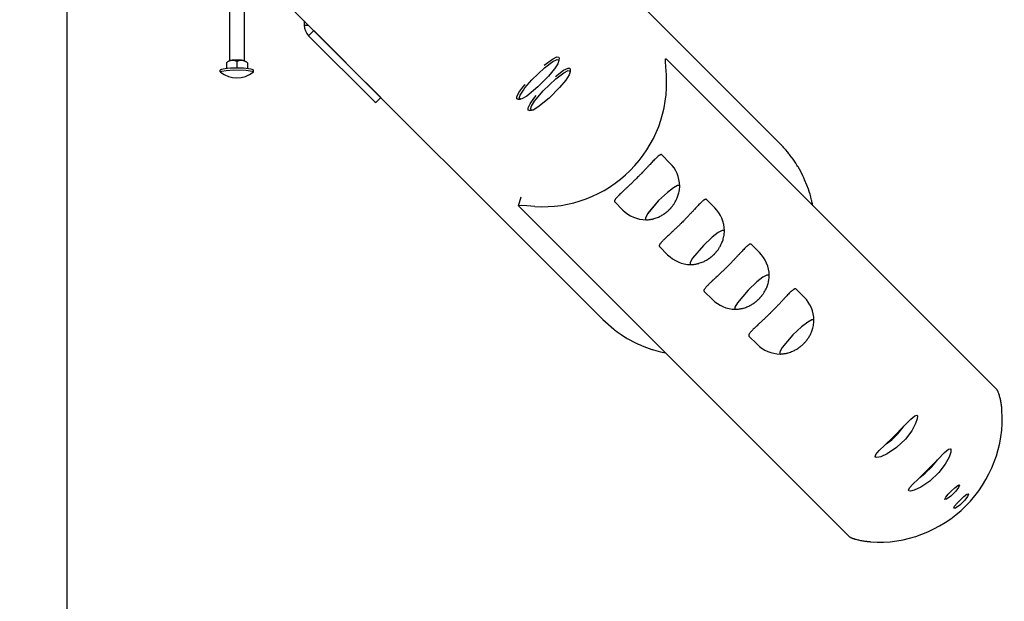
# Model space of a CAD drawing. Units: millimetres. Extents: x -6322 to 8470, y -4255 to 5159.
# Drawn here: x 3199 to 3731, y 1544 to 1859 of the extents above; entities that cross this region are included whole.
import ezdxf

# ---------------------------------------------------------------- set-up
doc = ezdxf.new("R2010")
doc.units = ezdxf.units.MM
doc.linetypes.add('K5LT_BASIC', pattern=[0])
doc.layers.add('Системный слой', color=7, linetype='Continuous')

# ---------------------------------------------------------------- blocks, each defined once
blk = doc.blocks.new('U68')
at = {"layer": 'Системный слой', "linetype": 'K5LT_BASIC'}
for p, q in [((3602.67, 1720.36), (3600.5, 1719.17)), ((3603.77, 1720.38), (3602.67, 1720.36)), ((3597.22, 1716.66), (3592.49, 1712.24)), ((3600.5, 1719.17), (3597.22, 1716.66)), ((3592.49, 1712.24), (3586.67, 1705.38)), ((3586.67, 1705.38), (3585.36, 1702.98)), ((3585.36, 1702.98), (3585.38, 1702))]:
    blk.add_line(p, q, dxfattribs=at)
blk = doc.blocks.new('U689')
at = {"layer": 'Системный слой', "linetype": 'K5LT_BASIC'}
for p, q in [((3307.06, 1830.23), (3307.85, 1830.68)), ((3307.18, 1830.05), (3307.06, 1830.23)), ((3307.85, 1830.68), (3310.21, 1831.06)), ((3310.21, 1831.06), (3314.38, 1831.31)), ((3314.38, 1831.31), (3321.12, 1831.14)), ((3321.12, 1831.14), (3324.29, 1830.67)), ((3324.29, 1830.67), (3325.06, 1830.23)), ((3325.06, 1830.23), (3324.94, 1830.05))]:
    blk.add_line(p, q, dxfattribs=at)
blk = doc.blocks.new('U690')
at = {"layer": 'Системный слой', "linetype": 'K5LT_BASIC'}
for p, q in [((3317.57, 1836.45), (3316.06, 1835.93)), ((3319.15, 1836.49), (3317.57, 1836.45)), ((3320.71, 1835.88), (3319.15, 1836.49)), ((3321.05, 1835.68), (3320.71, 1835.88)), ((3321.38, 1835.46), (3321.05, 1835.68)), ((3321.72, 1835.24), (3321.38, 1835.46))]:
    blk.add_line(p, q, dxfattribs=at)
blk = doc.blocks.new('U691')
at = {"layer": 'Системный слой', "linetype": 'K5LT_BASIC'}
for p, q in [((3310.74, 1835.46), (3310.4, 1835.24)), ((3311.07, 1835.68), (3310.74, 1835.46)), ((3311.41, 1835.88), (3311.07, 1835.68)), ((3312.97, 1836.49), (3311.41, 1835.88)), ((3314.55, 1836.45), (3312.97, 1836.49)), ((3316.06, 1835.93), (3314.55, 1836.45))]:
    blk.add_line(p, q, dxfattribs=at)
blk = doc.blocks.new('U1289')
at = {"layer": 'Системный слой', "linetype": 'K5LT_BASIC'}
for p, q in [((3554.28, 1768.75), (3552.11, 1767.56)), ((3555.38, 1768.77), (3554.28, 1768.75)), ((3548.83, 1765.05), (3544.1, 1760.63)), ((3552.11, 1767.56), (3548.83, 1765.05)), ((3544.1, 1760.63), (3538.28, 1753.77)), ((3538.28, 1753.77), (3536.97, 1751.37)), ((3536.97, 1751.37), (3536.99, 1750.39))]:
    blk.add_line(p, q, dxfattribs=at)
blk = doc.blocks.new('U1295')
at = {"layer": 'Системный слой', "linetype": 'K5LT_BASIC'}
for p, q in [((3554.29, 1768.74), (3552.13, 1767.55)), ((3555.39, 1768.76), (3554.29, 1768.74)), ((3555.53, 1768.31), (3555.39, 1768.76)), ((3548.85, 1765.03), (3544.12, 1760.62)), ((3552.13, 1767.55), (3548.85, 1765.03)), ((3544.12, 1760.62), (3538.3, 1753.76)), ((3538.3, 1753.76), (3536.99, 1751.36)), ((3536.99, 1751.36), (3537.01, 1750.37)), ((3537.01, 1750.37), (3537.46, 1750.24))]:
    blk.add_line(p, q, dxfattribs=at)
blk = doc.blocks.new('U1659')
at = {"layer": 'Системный слой', "linetype": 'K5LT_BASIC'}
for p, q in [((3624.7, 1694.98), (3621.42, 1692.46)), ((3626.86, 1696.17), (3624.7, 1694.98)), ((3627.96, 1696.19), (3626.86, 1696.17)), ((3616.69, 1688.05), (3610.87, 1681.19)), ((3621.42, 1692.46), (3616.69, 1688.05)), ((3610.87, 1681.19), (3609.56, 1678.79)), ((3609.56, 1678.79), (3609.58, 1677.8))]:
    blk.add_line(p, q, dxfattribs=at)
blk = doc.blocks.new('U1811')
at = {"layer": 'Системный слой', "linetype": 'K5LT_BASIC'}
for p, q in [((3492.74, 1831.17), (3495.12, 1832.34)), ((3495.12, 1832.34), (3496.14, 1832.25)), ((3496.14, 1832.25), (3496.3, 1831.75)), ((3488.27, 1827.83), (3492.74, 1831.17)), ((3474.59, 1813.02), (3476.68, 1815.94)), ((3476.68, 1815.94), (3477.93, 1817.49)), ((3473.47, 1810.79), (3474.59, 1813.02)), ((3473.51, 1809.63), (3473.47, 1810.79)), ((3474.02, 1809.46), (3473.51, 1809.63))]:
    blk.add_line(p, q, dxfattribs=at)
blk = doc.blocks.new('U1812')
at = {"layer": 'Системный слой', "linetype": 'K5LT_BASIC'}
for p, q in [((3481.66, 1819.94), (3488.46, 1826.45)), ((3488.46, 1826.45), (3492.93, 1829.82)), ((3492.93, 1829.82), (3495.22, 1830.94)), ((3495.69, 1828.66), (3493.87, 1825.86)), ((3495.22, 1830.94), (3496.21, 1830.74)), ((3496.28, 1830.37), (3495.69, 1828.66)), ((3496.21, 1830.74), (3496.28, 1830.37)), ((3490.58, 1821.86), (3484.89, 1816.07)), ((3493.87, 1825.86), (3490.58, 1821.86)), ((3477.02, 1814.42), (3477.88, 1815.56)), ((3477.88, 1815.56), (3481.66, 1819.94)), ((3484.89, 1816.07), (3478.8, 1811.11)), ((3474.76, 1810.04), (3475.28, 1811.69)), ((3475.28, 1811.69), (3477.02, 1814.42)), ((3478.8, 1811.11), (3476.18, 1809.66)), ((3475.39, 1809.48), (3474.76, 1810.04)), ((3476.18, 1809.66), (3475.39, 1809.48))]:
    blk.add_line(p, q, dxfattribs=at)
blk = doc.blocks.new('U1836')
at = {"layer": 'Системный слой', "linetype": 'K5LT_BASIC'}
for p, q in [((3624.71, 1694.96), (3621.43, 1692.45)), ((3626.88, 1696.15), (3624.71, 1694.96)), ((3627.98, 1696.17), (3626.88, 1696.15)), ((3628.11, 1695.72), (3627.98, 1696.17)), ((3616.7, 1688.03), (3610.88, 1681.17)), ((3621.43, 1692.45), (3616.7, 1688.03)), ((3610.88, 1681.17), (3609.57, 1678.77)), ((3609.57, 1678.77), (3609.59, 1677.79)), ((3609.59, 1677.79), (3610.04, 1677.65))]:
    blk.add_line(p, q, dxfattribs=at)
blk = doc.blocks.new('U1871')
at = {"layer": 'Системный слой', "linetype": 'K5LT_BASIC'}
for p, q in [((3602.68, 1720.35), (3600.52, 1719.16)), ((3603.78, 1720.37), (3602.68, 1720.35)), ((3603.91, 1719.92), (3603.78, 1720.37)), ((3597.24, 1716.64), (3592.51, 1712.23)), ((3600.52, 1719.16), (3597.24, 1716.64)), ((3592.51, 1712.23), (3586.69, 1705.37)), ((3586.69, 1705.37), (3585.38, 1702.97)), ((3585.38, 1702.97), (3585.4, 1701.98)), ((3585.4, 1701.98), (3585.84, 1701.85))]:
    blk.add_line(p, q, dxfattribs=at)
blk = doc.blocks.new('U1927')
at = {"layer": 'Системный слой', "linetype": 'K5LT_BASIC'}
for p, q in [((3547.79, 1835.97), (3547.89, 1837.27)), ((3547.89, 1837.27), (3547.96, 1837.34)), ((3547.96, 1837.34), (3548.01, 1837.34)), ((3548.01, 1837.34), (3548.06, 1837.32)), ((3548.06, 1837.32), (3548.12, 1837.27)), ((3547.99, 1833), (3547.79, 1835.97)), ((3548.31, 1828.61), (3547.99, 1833))]:
    blk.add_line(p, q, dxfattribs=at)
blk = doc.blocks.new('U1928')
at = {"layer": 'Системный слой', "linetype": 'K5LT_BASIC'}
for p, q in [((3468.49, 1757.88), (3468.42, 1757.8)), ((3468.42, 1757.8), (3468.42, 1757.76)), ((3468.42, 1757.76), (3468.45, 1757.71)), ((3468.45, 1757.71), (3468.5, 1757.65)), ((3469.79, 1757.97), (3468.49, 1757.88)), ((3472.76, 1757.78), (3469.79, 1757.97)), ((3477.16, 1757.45), (3472.76, 1757.78))]:
    blk.add_line(p, q, dxfattribs=at)
blk = doc.blocks.new('U1929')
at = {"layer": 'Системный слой', "linetype": 'K5LT_BASIC'}
for p, q in [((3691.64, 1616.38), (3694.51, 1619.92)), ((3694.51, 1619.92), (3694.9, 1620.49)), ((3688.27, 1613.14), (3691.64, 1616.38)), ((3685.28, 1610.86), (3688.27, 1613.14))]:
    blk.add_line(p, q, dxfattribs=at)
blk = doc.blocks.new('U1930')
at = {"layer": 'Системный слой', "linetype": 'K5LT_BASIC'}
for p, q in [((3700.74, 1601.82), (3702.31, 1603.46)), ((3704.81, 1603.4), (3702.13, 1600.76)), ((3702.31, 1603.46), (3704.3, 1605.35)), ((3704.3, 1605.35), (3705.89, 1606.61)), ((3706.31, 1605.47), (3704.81, 1603.4)), ((3705.89, 1606.61), (3706.7, 1606.84)), ((3706.76, 1606.72), (3706.31, 1605.47)), ((3706.7, 1606.84), (3706.76, 1606.72)), ((3698.87, 1599.17), (3699.34, 1600.16)), ((3698.92, 1599.06), (3698.87, 1599.17)), ((3699.78, 1599.2), (3698.92, 1599.06)), ((3699.34, 1600.16), (3700.74, 1601.82)), ((3702.13, 1600.76), (3699.78, 1599.2))]:
    blk.add_line(p, q, dxfattribs=at)
blk = doc.blocks.new('U1931')
at = {"layer": 'Системный слой', "linetype": 'K5LT_BASIC'}
for p, q in [((3705.58, 1596.99), (3707.15, 1598.62)), ((3709.65, 1598.56), (3706.97, 1595.92)), ((3707.15, 1598.62), (3709.14, 1600.51)), ((3709.14, 1600.51), (3710.73, 1601.77)), ((3711.14, 1600.63), (3709.65, 1598.56)), ((3710.73, 1601.77), (3711.54, 1602)), ((3711.6, 1601.88), (3711.14, 1600.63)), ((3711.54, 1602), (3711.6, 1601.88)), ((3703.71, 1594.34), (3704.18, 1595.32)), ((3703.76, 1594.22), (3703.71, 1594.34)), ((3704.62, 1594.36), (3703.76, 1594.22)), ((3704.18, 1595.32), (3705.58, 1596.99)), ((3706.97, 1595.92), (3704.62, 1594.36))]:
    blk.add_line(p, q, dxfattribs=at)
blk = doc.blocks.new('U1932')
at = {"layer": 'Системный слой', "linetype": 'K5LT_BASIC'}
for p, q in [((3695.04, 1620.63), (3698.67, 1624.35)), ((3698.67, 1624.35), (3700.8, 1626.14)), ((3700.8, 1626.14), (3701.94, 1626.43)), ((3702.1, 1624.49), (3701.18, 1621.86)), ((3701.94, 1626.43), (3702.04, 1626.35)), ((3702.04, 1626.35), (3702.19, 1626.08)), ((3702.19, 1626.08), (3702.1, 1624.49)), ((3689.02, 1614.5), (3695.04, 1620.63)), ((3701.18, 1621.86), (3699.12, 1618.05)), ((3684.63, 1610.24), (3689.02, 1614.5)), ((3695.7, 1613.53), (3690.81, 1608.87)), ((3699.12, 1618.05), (3695.7, 1613.53)), ((3681.57, 1607.25), (3684.63, 1610.24)), ((3690.81, 1608.87), (3685.91, 1605.57)), ((3679.29, 1603.94), (3679.79, 1605.21)), ((3679.41, 1603.73), (3679.29, 1603.94)), ((3680.22, 1603.51), (3679.41, 1603.73)), ((3679.79, 1605.21), (3681.57, 1607.25)), ((3682.35, 1603.97), (3680.22, 1603.51)), ((3685.91, 1605.57), (3682.35, 1603.97))]:
    blk.add_line(p, q, dxfattribs=at)
blk = doc.blocks.new('U1933')
at = {"layer": 'Системный слой', "linetype": 'K5LT_BASIC'}
for p, q in [((3670.13, 1631.29), (3673.5, 1634.53)), ((3673.5, 1634.53), (3676.36, 1638.07)), ((3676.36, 1638.07), (3676.76, 1638.63)), ((3667.13, 1629.01), (3670.13, 1631.29))]:
    blk.add_line(p, q, dxfattribs=at)
blk = doc.blocks.new('U1934')
at = {"layer": 'Системный слой', "linetype": 'K5LT_BASIC'}
for p, q in [((3676.89, 1638.78), (3680.53, 1642.49)), ((3680.53, 1642.49), (3682.65, 1644.28)), ((3683.04, 1640), (3680.97, 1636.2)), ((3682.65, 1644.28), (3683.8, 1644.57)), ((3683.96, 1642.63), (3683.04, 1640)), ((3683.8, 1644.57), (3683.89, 1644.5)), ((3683.89, 1644.5), (3684.04, 1644.23)), ((3684.04, 1644.23), (3683.96, 1642.63)), ((3670.88, 1632.64), (3676.89, 1638.78)), ((3680.97, 1636.2), (3677.55, 1631.68)), ((3666.48, 1628.39), (3670.88, 1632.64)), ((3677.55, 1631.68), (3672.66, 1627.02)), ((3661.64, 1623.35), (3663.42, 1625.39)), ((3663.42, 1625.39), (3666.48, 1628.39)), ((3672.66, 1627.02), (3667.76, 1623.72)), ((3661.14, 1622.09), (3661.64, 1623.35)), ((3661.26, 1621.87), (3661.14, 1622.09)), ((3662.08, 1621.66), (3661.26, 1621.87)), ((3664.21, 1622.12), (3662.08, 1621.66)), ((3667.76, 1623.72), (3664.21, 1622.12))]:
    blk.add_line(p, q, dxfattribs=at)
blk = doc.blocks.new('U2144')
at = {"layer": 'Системный слой', "linetype": 'K5LT_BASIC'}
blk.add_line((3514, 1696.3), (3198.61, 2011.69), dxfattribs=at)
blk = doc.blocks.new('U2145')
at = {"layer": 'Системный слой', "linetype": 'K5LT_BASIC'}
blk.add_line((3609.46, 1791.76), (3294.07, 2107.15), dxfattribs=at)
blk = doc.blocks.new('U2146')
at = {"layer": 'Системный слой', "linetype": 'K5LT_BASIC'}
for p, q in [((3609.48, 1791.75), (3609.46, 1791.76)), ((3609.49, 1791.73), (3609.48, 1791.75)), ((3609.5, 1791.72), (3609.49, 1791.73)), ((3609.68, 1791.54), (3609.5, 1791.72)), ((3609.89, 1791.33), (3609.68, 1791.54)), ((3609.99, 1791.22), (3609.89, 1791.33)), ((3610.04, 1791.17), (3609.99, 1791.22)), ((3610.07, 1791.14), (3610.04, 1791.17)), ((3610.08, 1791.13), (3610.07, 1791.14)), ((3610.33, 1790.88), (3610.08, 1791.13)), ((3610.51, 1790.69), (3610.33, 1790.88)), ((3610.6, 1790.6), (3610.51, 1790.69)), ((3610.64, 1790.55), (3610.6, 1790.6)), ((3610.66, 1790.53), (3610.64, 1790.55)), ((3610.7, 1790.49), (3610.66, 1790.53)), ((3611.47, 1789.66), (3610.7, 1790.49)), ((3611.85, 1789.24), (3611.47, 1789.66)), ((3612.04, 1789.03), (3611.85, 1789.24)), ((3612.14, 1788.92), (3612.04, 1789.03)), ((3612.18, 1788.87), (3612.14, 1788.92)), ((3612.67, 1788.32), (3612.18, 1788.87)), ((3613.96, 1786.78), (3612.67, 1788.32)), ((3614.59, 1785.99), (3613.96, 1786.78)), ((3614.9, 1785.59), (3614.59, 1785.99)), ((3615.06, 1785.4), (3614.9, 1785.59)), ((3615.13, 1785.3), (3615.06, 1785.4)), ((3616.83, 1782.99), (3615.13, 1785.3)), ((3618.23, 1780.9), (3616.83, 1782.99)), ((3618.9, 1779.84), (3618.23, 1780.9)), ((3619.23, 1779.3), (3618.9, 1779.84)), ((3619.39, 1779.03), (3619.23, 1779.3)), ((3619.47, 1778.89), (3619.39, 1779.03)), ((3620.91, 1776.36), (3619.47, 1778.89)), ((3622.06, 1774.12), (3620.91, 1776.36)), ((3622.6, 1772.98), (3622.06, 1774.12)), ((3622.87, 1772.4), (3622.6, 1772.98)), ((3623, 1772.12), (3622.87, 1772.4)), ((3623.06, 1771.97), (3623, 1772.12)), ((3624.3, 1769.01), (3623.06, 1771.97)), ((3625.12, 1766.77), (3624.3, 1769.01)), ((3625.5, 1765.64), (3625.12, 1766.77)), ((3625.68, 1765.07), (3625.5, 1765.64)), ((3625.77, 1764.79), (3625.68, 1765.07)), ((3625.82, 1764.65), (3625.77, 1764.79)), ((3625.97, 1764.15), (3625.82, 1764.65)), ((3626.39, 1762.65), (3625.97, 1764.15)), ((3626.64, 1761.64), (3626.39, 1762.65)), ((3626.8, 1760.96), (3626.64, 1761.64)), ((3626.91, 1760.51), (3626.8, 1760.96)), ((3627.03, 1760.01), (3626.91, 1760.51)), ((3627.18, 1759.37), (3627.03, 1760.01)), ((3627.3, 1758.86), (3627.18, 1759.37)), ((3627.54, 1757.84), (3627.3, 1758.86))]:
    blk.add_line(p, q, dxfattribs=at)
blk = doc.blocks.new('U2147')
at = {"layer": 'Системный слой', "linetype": 'K5LT_BASIC'}
for p, q in [((3514, 1696.3), (3519.85, 1691.11)), ((3519.85, 1691.11), (3519.98, 1691.01)), ((3519.98, 1691.01), (3520.22, 1690.82)), ((3520.22, 1690.82), (3520.72, 1690.44)), ((3520.72, 1690.44), (3521.72, 1689.69)), ((3521.72, 1689.69), (3523.76, 1688.26)), ((3523.76, 1688.26), (3526.23, 1686.68)), ((3526.23, 1686.68), (3526.36, 1686.6)), ((3526.36, 1686.6), (3526.63, 1686.43)), ((3526.63, 1686.43), (3527.17, 1686.11)), ((3527.17, 1686.11), (3528.26, 1685.49)), ((3528.26, 1685.49), (3530.47, 1684.29)), ((3530.47, 1684.29), (3533.09, 1683.02)), ((3533.09, 1683.02), (3533.23, 1682.95)), ((3533.23, 1682.95), (3533.52, 1682.82)), ((3533.52, 1682.82), (3534.1, 1682.57)), ((3534.1, 1682.57), (3535.25, 1682.07)), ((3535.25, 1682.07), (3537.6, 1681.15)), ((3537.6, 1681.15), (3540.35, 1680.19)), ((3540.35, 1680.19), (3540.51, 1680.14)), ((3540.51, 1680.14), (3540.81, 1680.04)), ((3540.81, 1680.04), (3541.41, 1679.86)), ((3541.41, 1679.86), (3542.62, 1679.5)), ((3542.62, 1679.5), (3545.07, 1678.85)), ((3545.07, 1678.85), (3547.86, 1678.23)), ((3547.86, 1678.23), (3547.87, 1678.23)), ((3547.87, 1678.23), (3547.88, 1678.23)), ((3547.88, 1678.23), (3547.88, 1678.23)), ((3547.88, 1678.23), (3547.88, 1678.23)), ((3547.88, 1678.23), (3547.89, 1678.23)), ((3547.89, 1678.23), (3547.89, 1678.23)), ((3547.89, 1678.23), (3547.9, 1678.23)), ((3547.9, 1678.23), (3547.91, 1678.22)), ((3547.91, 1678.22), (3547.92, 1678.22))]:
    blk.add_line(p, q, dxfattribs=at)
blk = doc.blocks.new('U2215')
at = {"layer": 'Системный слой', "linetype": 'K5LT_BASIC'}
for p, q in [((3576.31, 1743.37), (3573.03, 1740.85)), ((3578.47, 1744.56), (3576.31, 1743.37)), ((3579.57, 1744.58), (3578.47, 1744.56)), ((3568.3, 1736.44), (3562.48, 1729.58)), ((3573.03, 1740.85), (3568.3, 1736.44)), ((3562.48, 1729.58), (3561.17, 1727.18)), ((3561.17, 1727.18), (3561.19, 1726.19))]:
    blk.add_line(p, q, dxfattribs=at)
blk = doc.blocks.new('U2239')
at = {"layer": 'Системный слой', "linetype": 'K5LT_BASIC'}
for p, q in [((3576.32, 1743.35), (3573.04, 1740.84)), ((3578.49, 1744.54), (3576.32, 1743.35)), ((3579.59, 1744.56), (3578.49, 1744.54)), ((3579.72, 1744.11), (3579.59, 1744.56)), ((3568.31, 1736.42), (3562.49, 1729.56)), ((3573.04, 1740.84), (3568.31, 1736.42)), ((3562.49, 1729.56), (3561.18, 1727.16)), ((3561.18, 1727.16), (3561.2, 1726.18)), ((3561.2, 1726.18), (3561.65, 1726.04))]:
    blk.add_line(p, q, dxfattribs=at)
blk = doc.blocks.new('U2383')
at = {"layer": 'Системный слой', "linetype": 'K5LT_BASIC'}
for p, q in [((3482.22, 1833.88), (3486.69, 1837.22)), ((3486.69, 1837.22), (3489.07, 1838.38)), ((3489.07, 1838.38), (3490.09, 1838.3)), ((3490.09, 1838.3), (3490.25, 1837.79)), ((3468.55, 1819.07), (3470.63, 1821.99)), ((3470.63, 1821.99), (3471.88, 1823.54)), ((3467.42, 1816.84), (3468.55, 1819.07)), ((3467.46, 1815.67), (3467.42, 1816.84)), ((3467.97, 1815.51), (3467.46, 1815.67))]:
    blk.add_line(p, q, dxfattribs=at)
blk = doc.blocks.new('U2384')
at = {"layer": 'Системный слой', "linetype": 'K5LT_BASIC'}
for p, q in [((3486.88, 1835.87), (3489.17, 1836.99)), ((3489.17, 1836.99), (3490.16, 1836.78)), ((3475.61, 1825.99), (3482.41, 1832.5)), ((3482.41, 1832.5), (3486.88, 1835.87)), ((3487.82, 1831.91), (3484.53, 1827.91)), ((3489.64, 1834.71), (3487.82, 1831.91)), ((3490.23, 1836.42), (3489.64, 1834.71)), ((3490.16, 1836.78), (3490.23, 1836.42)), ((3484.53, 1827.91), (3478.84, 1822.12)), ((3470.97, 1820.47), (3471.83, 1821.61)), ((3471.83, 1821.61), (3475.61, 1825.99)), ((3478.84, 1822.12), (3472.75, 1817.16)), ((3468.71, 1816.09), (3469.24, 1817.74)), ((3469.34, 1815.53), (3468.71, 1816.09)), ((3469.24, 1817.74), (3470.97, 1820.47)), ((3470.13, 1815.71), (3469.34, 1815.53)), ((3472.75, 1817.16), (3470.13, 1815.71))]:
    blk.add_line(p, q, dxfattribs=at)

msp = doc.modelspace()

# ---------------------------------------------------------------- linework, layer by layer
at = {"layer": 'Системный слой', "linetype": 'K5LT_BASIC'}
for p, q in [((3224.08, 1985.18), (3224.08, -784.82)), ((3312.06, 1866.42), (3312.06, 1836.24)), ((3320.06, 1866.54), (3320.06, 1836.24)), ((3352.45, 1857.86), (3352.47, 1855.49)), ((3352.47, 1855.49), (3354.79, 1855.51)), ((3354.81, 1849.84), (3357.64, 1852.66)), ((3354.81, 1849.84), (3370.73, 1833.92)), ((3357.64, 1852.66), (3373.56, 1836.75)), ((3490.25, 1837.79), (3490.23, 1836.42)), ((3727.16, 1658.23), (3548.12, 1837.27)), ((3310.4, 1835.24), (3310.4, 1832.08)), ((3312.15, 1836.29), (3311.41, 1835.88)), ((3316.06, 1835.93), (3316.06, 1832.32)), ((3319.97, 1836.29), (3320.71, 1835.88)), ((3321.72, 1835.24), (3321.72, 1832.08)), ((3374.2, 1830.44), (3370.73, 1833.92)), ((3373.56, 1836.75), (3377.03, 1833.27)), ((3377.03, 1833.27), (3393.84, 1816.47)), ((3496.3, 1831.75), (3496.28, 1830.37)), ((3307.06, 1830.23), (3307.06, 1831.22)), ((3325.06, 1830.23), (3325.06, 1831.22)), ((3374.2, 1830.44), (3391.01, 1813.64)), ((3391.06, 1813.59), (3393.89, 1816.42)), ((3393.84, 1816.47), (3393.89, 1816.42)), ((3467.97, 1815.51), (3469.34, 1815.53)), ((3391.06, 1813.59), (3391.01, 1813.64)), ((3474.02, 1809.46), (3475.39, 1809.48)), ((3550.24, 1780.98), (3545.82, 1785.4)), ((3555.39, 1768.76), (3555.38, 1768.77)), ((3468.42, 1757.8), (3469.74, 1762.61)), ((3647.54, 1578.61), (3468.5, 1757.65)), ((3524.78, 1755.52), (3520.36, 1759.95)), ((3574.43, 1756.78), (3570.01, 1761.21)), ((3537.01, 1750.37), (3536.99, 1750.39)), ((3579.59, 1744.56), (3579.57, 1744.58)), ((3548.98, 1731.33), (3544.55, 1735.75)), ((3598.63, 1732.59), (3594.21, 1737.01)), ((3561.2, 1726.18), (3561.19, 1726.19)), ((3603.78, 1720.37), (3603.77, 1720.38)), ((3573.17, 1707.13), (3568.75, 1711.56)), ((3622.82, 1708.4), (3618.4, 1712.82)), ((3585.4, 1701.98), (3585.38, 1702)), ((3627.98, 1696.17), (3627.96, 1696.19)), ((3597.37, 1682.94), (3592.94, 1687.36)), ((3609.59, 1677.79), (3609.58, 1677.8))]:
    msp.add_line(p, q, dxfattribs=at)
for centre, radius, start, end in [((3316.06, 1842.14), 15, 233.7077, 306.2923), ((3537.51, 1768.25), 18, 0.8808, 45), ((3537.51, 1768.25), 18, 225, 269.1192), ((3561.71, 1744.06), 18, 0.8808, 45), ((3561.71, 1744.06), 18, 225, 269.1192), ((3585.9, 1719.86), 18, 0.8808, 45), ((3585.9, 1719.86), 18, 225, 269.1192), ((3610.1, 1695.67), 18, 0.8808, 45), ((3610.1, 1695.67), 18, 225, 269.1192)]:
    msp.add_arc(centre, radius, start, end, dxfattribs=at)
for centre, major_axis, ratio, start_param, end_param in [((3360.47, 1855.49), (5.66, -5.66), 0.99966, 3.926991, 4.712389), ((3316.06, 1831.22), (-9, 0), 0.121869, 3.141593, 6.283185), ((3316.06, 1836.19), (-4, 0), 0.121869, 4.712389, 6.06888), ((3316.06, 1836.19), (4, 0), 0.121869, 0.214306, 1.570796), ((3482.44, 1823.32), (47.02, 47.02), 0.985257, 3.854286, 5.570492), ((3663.9, 1641.86), (47.02, 47.02), 0.985257, 3.854286, 5.570492)]:
    msp.add_ellipse(centre, major_axis=major_axis, ratio=ratio, start_param=start_param, end_param=end_param, dxfattribs=at)
for points, knots in [([(3545.82, 1785.4), (3545.75, 1785.47), (3545.62, 1785.54), (3545.36, 1785.56), (3545.09, 1785.49), (3544.76, 1785.34), (3544.43, 1785.13), (3544.04, 1784.84), (3543.64, 1784.51), (3543.25, 1784.16), (3542.79, 1783.73), (3542.15, 1783.1), (3541.31, 1782.23), (3540.4, 1781.26), (3539.41, 1780.2), (3538.35, 1779.07), (3537.35, 1777.99), (3536.32, 1776.9), (3535.42, 1775.96), (3534.31, 1774.82), (3533.35, 1773.83), (3532.22, 1772.7), (3531.3, 1771.8), (3530.19, 1770.72), (3529.05, 1769.63), (3527.86, 1768.5), (3526.76, 1767.47), (3525.74, 1766.52), (3524.63, 1765.49), (3523.61, 1764.53), (3522.79, 1763.73), (3522.09, 1763.03), (3521.51, 1762.42), (3521, 1761.82), (3520.64, 1761.35), (3520.41, 1760.97), (3520.27, 1760.67), (3520.21, 1760.4), (3520.22, 1760.15), (3520.3, 1760.01), (3520.36, 1759.95)], [0, 0, 0, 0, 1.180216, 1.968518, 3.022027, 3.94337, 4.733151, 5.567316, 6.617118, 7.224213, 7.866272, 9.08885, 10.455053, 11.760704, 12.953722, 14.335208, 15.674125, 16.46229, 17.774135, 18.585831, 19.971516, 20.779617, 22.040832, 22.759441, 24.173021, 25.545446, 26.514245, 27.784993, 29.014717, 30.524382, 31.831323, 32.665486, 33.989591, 35.120943, 36.279657, 37.222322, 38.004867, 38.952127, 39.851764, 41, 41, 41, 41]), ([(3537.46, 1750.24), (3538.13, 1750.27), (3538.8, 1750.34), (3539.66, 1750.47), (3539.85, 1750.5), (3540.29, 1750.59), (3540.55, 1750.64), (3540.99, 1750.74), (3541.17, 1750.79), (3541.4, 1750.85), (3541.45, 1750.86), (3541.55, 1750.89), (3541.6, 1750.91), (3542.06, 1751.03), (3542.46, 1751.16), (3543.26, 1751.45), (3543.65, 1751.61), (3544.35, 1751.91), (3544.66, 1752.06), (3545.27, 1752.37), (3545.57, 1752.53), (3546.16, 1752.87), (3546.45, 1753.04), (3546.78, 1753.26), (3546.83, 1753.29), (3546.99, 1753.4), (3547.11, 1753.48), (3547.26, 1753.58), (3547.29, 1753.6), (3547.35, 1753.64), (3547.38, 1753.67), (3547.43, 1753.71), (3547.46, 1753.73), (3547.53, 1753.77), (3547.56, 1753.8), (3547.66, 1753.87), (3547.72, 1753.91), (3547.89, 1754.04), (3547.99, 1754.12), (3548.22, 1754.3), (3548.35, 1754.4), (3548.61, 1754.61), (3548.74, 1754.73), (3549, 1754.95), (3549.12, 1755.06), (3549.35, 1755.27), (3549.46, 1755.37), (3549.68, 1755.58), (3549.78, 1755.68), (3549.99, 1755.88), (3550.09, 1755.99), (3550.3, 1756.2), (3550.4, 1756.31), (3550.6, 1756.53), (3550.7, 1756.64), (3550.9, 1756.87), (3551.01, 1756.99), (3551.22, 1757.24), (3551.33, 1757.37), (3551.55, 1757.65), (3551.66, 1757.79), (3551.86, 1758.06), (3551.95, 1758.18), (3552.17, 1758.49), (3552.3, 1758.68), (3552.58, 1759.1), (3552.73, 1759.33), (3553.04, 1759.86), (3553.21, 1760.15), (3553.51, 1760.72), (3553.65, 1761), (3553.92, 1761.56), (3554.04, 1761.84), (3554.3, 1762.47), (3554.43, 1762.82), (3554.67, 1763.51), (3554.78, 1763.87), (3555, 1764.68), (3555.11, 1765.14), (3555.25, 1765.85), (3555.29, 1766.1), (3555.4, 1766.83), (3555.46, 1767.32), (3555.51, 1767.98), (3555.52, 1768.14), (3555.53, 1768.31)], [0, 0, 0, 0, 2.315147, 2.315147, 2.971919, 2.971919, 3.867607, 3.867607, 4.518142, 4.518142, 4.693092, 4.693092, 4.868042, 4.868042, 6.318348, 6.318348, 7.768654, 7.768654, 8.945322, 8.945322, 10.116944, 10.116944, 11.265783, 11.265783, 11.468429, 11.468429, 11.959524, 11.959524, 12.082298, 12.082298, 12.205072, 12.205072, 12.327846, 12.327846, 12.472253, 12.472253, 12.739434, 12.739434, 13.187368, 13.187368, 13.73925, 13.73925, 14.348835, 14.348835, 14.897965, 14.897965, 15.413899, 15.413899, 15.924447, 15.924447, 16.434541, 16.434541, 16.929904, 16.929904, 17.44886, 17.44886, 17.990459, 17.990459, 18.56754, 18.56754, 19.213783, 19.213783, 19.719051, 19.719051, 20.505949, 20.505949, 21.456468, 21.456468, 22.602457, 22.602457, 23.66634, 23.66634, 24.730223, 24.730223, 25.994924, 25.994924, 27.259625, 27.259625, 28.890678, 28.890678, 29.739802, 29.739802, 31.438051, 31.438051, 32, 32, 32, 32]), ([(3570.01, 1761.21), (3569.94, 1761.27), (3569.81, 1761.35), (3569.56, 1761.36), (3569.28, 1761.3), (3568.96, 1761.14), (3568.62, 1760.93), (3568.24, 1760.65), (3567.84, 1760.32), (3567.44, 1759.96), (3566.99, 1759.54), (3566.35, 1758.91), (3565.5, 1758.04), (3564.59, 1757.07), (3563.61, 1756.01), (3562.55, 1754.87), (3561.54, 1753.79), (3560.52, 1752.71), (3559.62, 1751.77), (3558.51, 1750.62), (3557.54, 1749.64), (3556.41, 1748.51), (3555.5, 1747.6), (3554.39, 1746.52), (3553.25, 1745.43), (3552.06, 1744.31), (3550.95, 1743.27), (3549.93, 1742.33), (3548.83, 1741.3), (3547.8, 1740.33), (3546.98, 1739.54), (3546.28, 1738.84), (3545.71, 1738.23), (3545.19, 1737.63), (3544.84, 1737.15), (3544.61, 1736.78), (3544.47, 1736.47), (3544.4, 1736.21), (3544.41, 1735.95), (3544.49, 1735.82), (3544.55, 1735.75)], [0, 0, 0, 0, 1.180216, 1.968518, 3.022027, 3.94337, 4.733151, 5.567316, 6.617118, 7.224213, 7.866272, 9.08885, 10.455053, 11.760704, 12.953722, 14.335208, 15.674125, 16.46229, 17.774135, 18.585831, 19.971516, 20.779617, 22.040832, 22.759441, 24.173021, 25.545446, 26.514245, 27.784993, 29.014717, 30.524382, 31.831323, 32.665486, 33.989591, 35.120943, 36.279657, 37.222322, 38.004867, 38.952127, 39.851764, 41, 41, 41, 41]), ([(3561.65, 1726.04), (3562.33, 1726.07), (3563, 1726.14), (3563.85, 1726.28), (3564.04, 1726.31), (3564.49, 1726.39), (3564.74, 1726.45), (3565.18, 1726.55), (3565.37, 1726.59), (3565.6, 1726.66), (3565.65, 1726.67), (3565.75, 1726.7), (3565.8, 1726.71), (3566.25, 1726.84), (3566.65, 1726.97), (3567.45, 1727.25), (3567.84, 1727.41), (3568.55, 1727.72), (3568.86, 1727.86), (3569.47, 1728.17), (3569.77, 1728.33), (3570.35, 1728.67), (3570.64, 1728.85), (3570.97, 1729.06), (3571.02, 1729.09), (3571.19, 1729.21), (3571.31, 1729.29), (3571.45, 1729.39), (3571.48, 1729.41), (3571.54, 1729.45), (3571.57, 1729.47), (3571.63, 1729.51), (3571.66, 1729.53), (3571.72, 1729.58), (3571.76, 1729.6), (3571.85, 1729.67), (3571.92, 1729.72), (3572.08, 1729.84), (3572.19, 1729.92), (3572.42, 1730.1), (3572.54, 1730.2), (3572.8, 1730.42), (3572.94, 1730.53), (3573.19, 1730.75), (3573.32, 1730.86), (3573.55, 1731.07), (3573.66, 1731.18), (3573.87, 1731.38), (3573.98, 1731.48), (3574.18, 1731.69), (3574.29, 1731.79), (3574.5, 1732.01), (3574.6, 1732.12), (3574.8, 1732.33), (3574.89, 1732.44), (3575.1, 1732.67), (3575.2, 1732.79), (3575.41, 1733.04), (3575.52, 1733.17), (3575.74, 1733.45), (3575.86, 1733.6), (3576.06, 1733.87), (3576.15, 1733.99), (3576.37, 1734.29), (3576.5, 1734.48), (3576.78, 1734.9), (3576.92, 1735.14), (3577.24, 1735.66), (3577.41, 1735.95), (3577.71, 1736.53), (3577.85, 1736.8), (3578.11, 1737.36), (3578.24, 1737.65), (3578.49, 1738.28), (3578.62, 1738.62), (3578.86, 1739.32), (3578.97, 1739.67), (3579.2, 1740.48), (3579.31, 1740.95), (3579.44, 1741.66), (3579.49, 1741.9), (3579.6, 1742.64), (3579.65, 1743.13), (3579.7, 1743.79), (3579.71, 1743.95), (3579.72, 1744.11)], [0, 0, 0, 0, 2.315147, 2.315147, 2.971919, 2.971919, 3.867607, 3.867607, 4.518142, 4.518142, 4.693092, 4.693092, 4.868042, 4.868042, 6.318348, 6.318348, 7.768654, 7.768654, 8.945322, 8.945322, 10.116944, 10.116944, 11.265783, 11.265783, 11.468429, 11.468429, 11.959524, 11.959524, 12.082298, 12.082298, 12.205072, 12.205072, 12.327846, 12.327846, 12.472253, 12.472253, 12.739434, 12.739434, 13.187368, 13.187368, 13.73925, 13.73925, 14.348835, 14.348835, 14.897965, 14.897965, 15.413899, 15.413899, 15.924447, 15.924447, 16.434541, 16.434541, 16.929904, 16.929904, 17.44886, 17.44886, 17.990459, 17.990459, 18.56754, 18.56754, 19.213783, 19.213783, 19.719051, 19.719051, 20.505949, 20.505949, 21.456468, 21.456468, 22.602457, 22.602457, 23.66634, 23.66634, 24.730223, 24.730223, 25.994924, 25.994924, 27.259625, 27.259625, 28.890678, 28.890678, 29.739802, 29.739802, 31.438051, 31.438051, 32, 32, 32, 32]), ([(3594.21, 1737.01), (3594.14, 1737.08), (3594.01, 1737.15), (3593.75, 1737.17), (3593.48, 1737.1), (3593.15, 1736.95), (3592.82, 1736.74), (3592.43, 1736.46), (3592.03, 1736.12), (3591.63, 1735.77), (3591.18, 1735.34), (3590.54, 1734.71), (3589.7, 1733.84), (3588.78, 1732.87), (3587.8, 1731.81), (3586.74, 1730.68), (3585.73, 1729.6), (3584.71, 1728.51), (3583.81, 1727.57), (3582.7, 1726.43), (3581.74, 1725.44), (3580.61, 1724.31), (3579.69, 1723.41), (3578.58, 1722.33), (3577.44, 1721.24), (3576.25, 1720.11), (3575.15, 1719.08), (3574.13, 1718.13), (3573.02, 1717.1), (3572, 1716.14), (3571.18, 1715.34), (3570.48, 1714.64), (3569.9, 1714.03), (3569.39, 1713.43), (3569.03, 1712.96), (3568.8, 1712.58), (3568.66, 1712.28), (3568.6, 1712.01), (3568.61, 1711.76), (3568.69, 1711.62), (3568.75, 1711.56)], [0, 0, 0, 0, 1.180216, 1.968518, 3.022027, 3.94337, 4.733151, 5.567316, 6.617118, 7.224213, 7.866272, 9.08885, 10.455053, 11.760704, 12.953722, 14.335208, 15.674125, 16.46229, 17.774135, 18.585831, 19.971516, 20.779617, 22.040832, 22.759441, 24.173021, 25.545446, 26.514245, 27.784993, 29.014717, 30.524382, 31.831323, 32.665486, 33.989591, 35.120943, 36.279657, 37.222322, 38.004867, 38.952127, 39.851764, 41, 41, 41, 41]), ([(3585.84, 1701.85), (3586.52, 1701.88), (3587.19, 1701.95), (3588.05, 1702.08), (3588.24, 1702.11), (3588.68, 1702.2), (3588.94, 1702.25), (3589.38, 1702.35), (3589.56, 1702.4), (3589.79, 1702.46), (3589.84, 1702.47), (3589.94, 1702.5), (3589.99, 1702.52), (3590.45, 1702.64), (3590.85, 1702.77), (3591.65, 1703.06), (3592.04, 1703.22), (3592.74, 1703.52), (3593.05, 1703.67), (3593.66, 1703.98), (3593.96, 1704.14), (3594.55, 1704.48), (3594.84, 1704.65), (3595.17, 1704.87), (3595.22, 1704.9), (3595.38, 1705.01), (3595.5, 1705.09), (3595.65, 1705.19), (3595.68, 1705.21), (3595.74, 1705.25), (3595.77, 1705.28), (3595.82, 1705.32), (3595.85, 1705.34), (3595.92, 1705.38), (3595.95, 1705.41), (3596.05, 1705.48), (3596.11, 1705.52), (3596.28, 1705.65), (3596.38, 1705.73), (3596.61, 1705.91), (3596.74, 1706.01), (3597, 1706.22), (3597.13, 1706.34), (3597.39, 1706.56), (3597.51, 1706.67), (3597.74, 1706.88), (3597.85, 1706.98), (3598.07, 1707.19), (3598.17, 1707.29), (3598.38, 1707.49), (3598.48, 1707.6), (3598.69, 1707.81), (3598.79, 1707.92), (3598.99, 1708.14), (3599.09, 1708.25), (3599.29, 1708.48), (3599.4, 1708.6), (3599.61, 1708.85), (3599.72, 1708.98), (3599.94, 1709.26), (3600.05, 1709.4), (3600.25, 1709.67), (3600.34, 1709.79), (3600.56, 1710.1), (3600.69, 1710.29), (3600.97, 1710.71), (3601.12, 1710.94), (3601.43, 1711.47), (3601.6, 1711.76), (3601.9, 1712.33), (3602.04, 1712.61), (3602.31, 1713.17), (3602.43, 1713.45), (3602.69, 1714.08), (3602.82, 1714.43), (3603.06, 1715.12), (3603.17, 1715.48), (3603.39, 1716.29), (3603.5, 1716.75), (3603.64, 1717.46), (3603.68, 1717.71), (3603.79, 1718.44), (3603.85, 1718.93), (3603.9, 1719.59), (3603.91, 1719.75), (3603.91, 1719.92)], [0, 0, 0, 0, 2.315147, 2.315147, 2.971919, 2.971919, 3.867607, 3.867607, 4.518142, 4.518142, 4.693092, 4.693092, 4.868042, 4.868042, 6.318348, 6.318348, 7.768654, 7.768654, 8.945322, 8.945322, 10.116944, 10.116944, 11.265783, 11.265783, 11.468429, 11.468429, 11.959524, 11.959524, 12.082298, 12.082298, 12.205072, 12.205072, 12.327846, 12.327846, 12.472253, 12.472253, 12.739434, 12.739434, 13.187368, 13.187368, 13.73925, 13.73925, 14.348835, 14.348835, 14.897965, 14.897965, 15.413899, 15.413899, 15.924447, 15.924447, 16.434541, 16.434541, 16.929904, 16.929904, 17.44886, 17.44886, 17.990459, 17.990459, 18.56754, 18.56754, 19.213783, 19.213783, 19.719051, 19.719051, 20.505949, 20.505949, 21.456468, 21.456468, 22.602457, 22.602457, 23.66634, 23.66634, 24.730223, 24.730223, 25.994924, 25.994924, 27.259625, 27.259625, 28.890678, 28.890678, 29.739802, 29.739802, 31.438051, 31.438051, 32, 32, 32, 32]), ([(3618.4, 1712.82), (3618.33, 1712.89), (3618.2, 1712.96), (3617.95, 1712.97), (3617.67, 1712.91), (3617.35, 1712.75), (3617.01, 1712.54), (3616.63, 1712.26), (3616.23, 1711.93), (3615.83, 1711.57), (3615.38, 1711.15), (3614.74, 1710.52), (3613.89, 1709.65), (3612.98, 1708.68), (3612, 1707.62), (3610.94, 1706.48), (3609.93, 1705.4), (3608.9, 1704.32), (3608.01, 1703.38), (3606.9, 1702.23), (3605.93, 1701.25), (3604.8, 1700.12), (3603.89, 1699.21), (3602.78, 1698.13), (3601.64, 1697.04), (3600.45, 1695.92), (3599.34, 1694.88), (3598.32, 1693.94), (3597.22, 1692.91), (3596.19, 1691.94), (3595.37, 1691.15), (3594.67, 1690.45), (3594.1, 1689.84), (3593.58, 1689.24), (3593.23, 1688.76), (3593, 1688.39), (3592.86, 1688.08), (3592.79, 1687.82), (3592.8, 1687.56), (3592.88, 1687.43), (3592.94, 1687.36)], [0, 0, 0, 0, 1.180216, 1.968518, 3.022027, 3.94337, 4.733151, 5.567316, 6.617118, 7.224213, 7.866272, 9.08885, 10.455053, 11.760704, 12.953722, 14.335208, 15.674125, 16.46229, 17.774135, 18.585831, 19.971516, 20.779617, 22.040832, 22.759441, 24.173021, 25.545446, 26.514245, 27.784993, 29.014717, 30.524382, 31.831323, 32.665486, 33.989591, 35.120943, 36.279657, 37.222322, 38.004867, 38.952127, 39.851764, 41, 41, 41, 41]), ([(3610.04, 1677.65), (3610.71, 1677.68), (3611.39, 1677.75), (3612.24, 1677.89), (3612.43, 1677.92), (3612.88, 1678), (3613.13, 1678.06), (3613.57, 1678.16), (3613.76, 1678.21), (3613.99, 1678.27), (3614.04, 1678.28), (3614.14, 1678.31), (3614.19, 1678.32), (3614.64, 1678.45), (3615.04, 1678.58), (3615.84, 1678.86), (3616.23, 1679.02), (3616.93, 1679.33), (3617.25, 1679.47), (3617.86, 1679.78), (3618.16, 1679.94), (3618.74, 1680.28), (3619.03, 1680.46), (3619.36, 1680.67), (3619.41, 1680.7), (3619.58, 1680.82), (3619.7, 1680.9), (3619.84, 1681), (3619.87, 1681.02), (3619.93, 1681.06), (3619.96, 1681.08), (3620.02, 1681.12), (3620.05, 1681.14), (3620.11, 1681.19), (3620.15, 1681.21), (3620.24, 1681.28), (3620.3, 1681.33), (3620.47, 1681.45), (3620.58, 1681.53), (3620.81, 1681.71), (3620.93, 1681.82), (3621.19, 1682.03), (3621.33, 1682.14), (3621.58, 1682.37), (3621.71, 1682.47), (3621.94, 1682.68), (3622.05, 1682.79), (3622.26, 1682.99), (3622.37, 1683.09), (3622.57, 1683.3), (3622.68, 1683.41), (3622.89, 1683.62), (3622.99, 1683.73), (3623.19, 1683.94), (3623.28, 1684.05), (3623.49, 1684.28), (3623.59, 1684.4), (3623.8, 1684.66), (3623.91, 1684.78), (3624.13, 1685.06), (3624.25, 1685.21), (3624.45, 1685.48), (3624.54, 1685.6), (3624.76, 1685.91), (3624.89, 1686.09), (3625.17, 1686.51), (3625.31, 1686.75), (3625.63, 1687.27), (3625.8, 1687.56), (3626.1, 1688.14), (3626.24, 1688.41), (3626.5, 1688.97), (3626.63, 1689.26), (3626.88, 1689.89), (3627.01, 1690.23), (3627.25, 1690.93), (3627.36, 1691.28), (3627.59, 1692.09), (3627.69, 1692.56), (3627.83, 1693.27), (3627.88, 1693.51), (3627.99, 1694.25), (3628.04, 1694.74), (3628.09, 1695.4), (3628.1, 1695.56), (3628.11, 1695.72)], [0, 0, 0, 0, 2.315147, 2.315147, 2.971919, 2.971919, 3.867607, 3.867607, 4.518142, 4.518142, 4.693092, 4.693092, 4.868042, 4.868042, 6.318348, 6.318348, 7.768654, 7.768654, 8.945322, 8.945322, 10.116944, 10.116944, 11.265783, 11.265783, 11.468429, 11.468429, 11.959524, 11.959524, 12.082298, 12.082298, 12.205072, 12.205072, 12.327846, 12.327846, 12.472253, 12.472253, 12.739434, 12.739434, 13.187368, 13.187368, 13.73925, 13.73925, 14.348835, 14.348835, 14.897965, 14.897965, 15.413899, 15.413899, 15.924447, 15.924447, 16.434541, 16.434541, 16.929904, 16.929904, 17.44886, 17.44886, 17.990459, 17.990459, 18.56754, 18.56754, 19.213783, 19.213783, 19.719051, 19.719051, 20.505949, 20.505949, 21.456468, 21.456468, 22.602457, 22.602457, 23.66634, 23.66634, 24.730223, 24.730223, 25.994924, 25.994924, 27.259625, 27.259625, 28.890678, 28.890678, 29.739802, 29.739802, 31.438051, 31.438051, 32, 32, 32, 32]), ([(3729.77, 1647.15), (3729.74, 1647.56), (3729.69, 1648.21), (3729.61, 1649.01), (3729.51, 1649.77), (3729.38, 1650.68), (3729.2, 1651.77), (3728.99, 1652.83), (3728.76, 1653.83), (3728.56, 1654.59), (3728.4, 1655.16), (3728.28, 1655.57), (3728.1, 1656.14), (3727.89, 1656.75), (3727.67, 1657.31), (3727.5, 1657.69), (3727.36, 1657.95), (3727.25, 1658.12), (3727.19, 1658.2), (3727.16, 1658.23)], [0, 0, 0, 0, 1.58093, 2.470964, 3.087116, 4.499383, 6.002883, 7.42798, 8.908514, 10.444047, 11.055044, 11.845134, 12.679609, 14.329514, 15.807419, 17.149177, 18.079565, 19.090371, 20, 20, 20, 20]), ([(3658.62, 1575.99), (3658.21, 1576.02), (3657.56, 1576.07), (3656.75, 1576.16), (3655.99, 1576.25), (3655.08, 1576.38), (3653.99, 1576.57), (3652.94, 1576.78), (3651.93, 1577.01), (3651.17, 1577.2), (3650.6, 1577.36), (3650.19, 1577.49), (3649.62, 1577.66), (3649.02, 1577.87), (3648.45, 1578.1), (3648.07, 1578.27), (3647.82, 1578.4), (3647.65, 1578.51), (3647.57, 1578.58), (3647.54, 1578.61)], [0, 0, 0, 0, 1.58093, 2.470964, 3.087116, 4.499383, 6.002883, 7.42798, 8.908514, 10.444047, 11.055044, 11.845134, 12.679609, 14.329514, 15.807419, 17.149177, 18.079565, 19.090371, 20, 20, 20, 20])]:
    msp.add_open_spline(points, degree=3, knots=knots, dxfattribs=at)

# ---------------------------------------------------------------- block references
at = {"layer": 'Системный слой'}
for name in ['U2145', 'U2144', 'U2383', 'U2384', 'U1927', 'U691', 'U690', 'U1811', 'U689', 'U1812', 'U2146', 'U1289', 'U1295', 'U1928', 'U2215', 'U2239', 'U68', 'U1871', 'U2147', 'U1659', 'U1836', 'U1934', 'U1933', 'U1932', 'U1929', 'U1930', 'U1931']:
    msp.add_blockref(name, (0, 0), dxfattribs=at)

doc.saveas('drawing.dxf')
